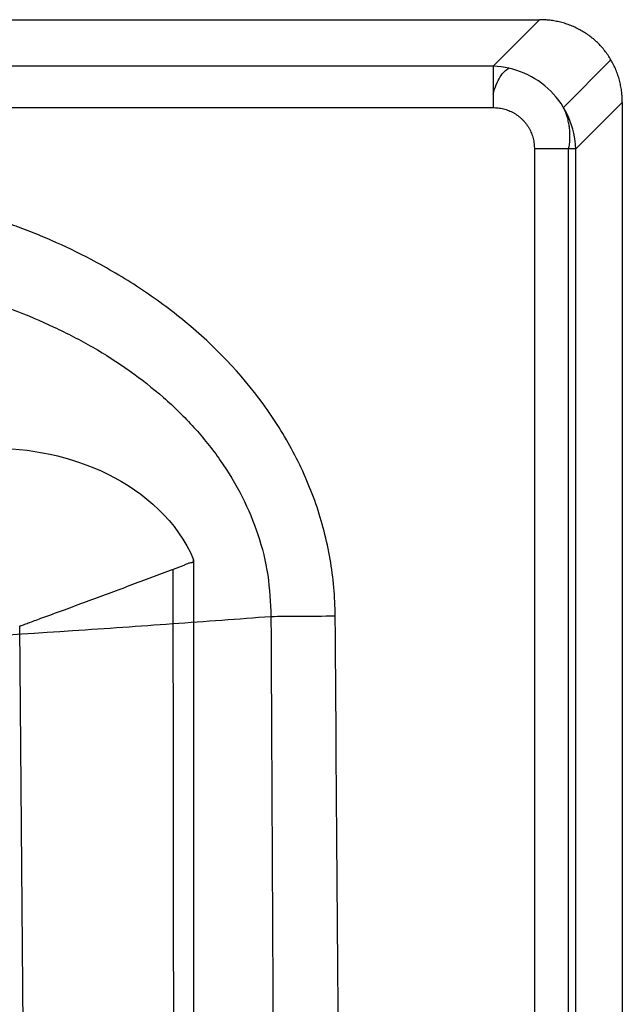
# Model space of a CAD drawing. Units: millimetres. Extents: x 185 to 715, y 140 to 510.
# Drawn here: x 680 to 715, y 452 to 510 of the extents above; entities that cross this region are included whole.
import ezdxf
from ezdxf.lldxf.tags import DXFTag

# ---------------------------------------------------------------- set-up
doc = ezdxf.new("R2010")
doc.units = ezdxf.units.MM
for name, color, linetype, true_color in [('ORTHO$2', 7, 'CONTINUOUS', 0xffffff), ('ORTHO$3', 7, 'CONTINUOUS', 0xffffff), ('TOP$6', 7, 'CONTINUOUS', 0xffffff), ('VERASE001I144$0000', 7, 'CONTINUOUS', 0xffffff), ('VERASE001I145$0000', 7, 'CONTINUOUS', 0xffffff), ('VERASE001I149$0000', 7, 'CONTINUOUS', 0xffffff), ('VERASE001I150$0000', 7, 'CONTINUOUS', 0xffffff), ('VERASE001I151$0000', 7, 'CONTINUOUS', 0xffffff), ('VERASE001I155$0000', 7, 'CONTINUOUS', 0xffffff), ('VERASE001I189$0000', 7, 'CONTINUOUS', 0xffffff), ('VERASE001I20$0010', 7, 'CONTINUOUS', 0xffffff), ('VERASE001I21$0000', 7, 'CONTINUOUS', 0xffffff), ('VERASE001I212$0000', 7, 'CONTINUOUS', 0xffffff), ('VERASE001I213$0000', 7, 'CONTINUOUS', 0xffffff), ('VERASE001I214$0000', 7, 'CONTINUOUS', 0xffffff), ('VERASE001I219$0000', 7, 'CONTINUOUS', 0xffffff), ('VERASE001I220$0000', 7, 'CONTINUOUS', 0xffffff), ('VERASE001I226$0000', 7, 'CONTINUOUS', 0xffffff), ('VERASE001I235$0101', 7, 'CONTINUOUS', 0xffffff), ('VERASE001I238$0000', 7, 'CONTINUOUS', 0xffffff), ('VERASE001I248$0000', 7, 'CONTINUOUS', 0xffffff), ('VERASE001I249$0000', 7, 'CONTINUOUS', 0xffffff), ('VERASE001I256$0000', 7, 'CONTINUOUS', 0xffffff), ('VERASE001I262$0001', 7, 'CONTINUOUS', 0xffffff), ('VERASE001I344$0001', 7, 'CONTINUOUS', 0xffffff), ('VERASE001I69$0010', 7, 'CONTINUOUS', 0xffffff), ('VERASE001I72$0001', 7, 'CONTINUOUS', 0xffffff), ('VMODIFIED001I150$0010', 7, 'CONTINUOUS', 0xffffff), ('VMODIFIED001I151$0010', 7, 'CONTINUOUS', 0xffffff), ('VMODIFIED001I189$0010', 7, 'CONTINUOUS', 0xffffff), ('VMODIFIED001I189$0100', 7, 'CONTINUOUS', 0xffffff), ('VMODIFIED001I20$0100', 7, 'CONTINUOUS', 0xffffff), ('VMODIFIED001I21$0010', 7, 'CONTINUOUS', 0xffffff), ('VMODIFIED001I21$0100', 7, 'CONTINUOUS', 0xffffff), ('VMODIFIED001I212$0001', 7, 'CONTINUOUS', 0xffffff), ('VMODIFIED001I212$0010', 7, 'CONTINUOUS', 0xffffff), ('VMODIFIED001I213$0001', 7, 'CONTINUOUS', 0xffffff), ('VMODIFIED001I213$0010', 7, 'CONTINUOUS', 0xffffff), ('VMODIFIED001I214$0001', 7, 'CONTINUOUS', 0xffffff), ('VMODIFIED001I214$0010', 7, 'CONTINUOUS', 0xffffff), ('VMODIFIED001I214$1000', 7, 'CONTINUOUS', 0xffffff), ('VMODIFIED001I219$0010', 7, 'CONTINUOUS', 0xffffff), ('VMODIFIED001I219$0100', 7, 'CONTINUOUS', 0xffffff), ('VMODIFIED001I220$0100', 7, 'CONTINUOUS', 0xffffff), ('VMODIFIED001I226$0001', 7, 'CONTINUOUS', 0xffffff), ('VMODIFIED001I226$1000', 7, 'CONTINUOUS', 0xffffff), ('VMODIFIED001I235$0010', 7, 'CONTINUOUS', 0xffffff), ('VMODIFIED001I235$1000', 7, 'CONTINUOUS', 0xffffff), ('VMODIFIED001I238$0001', 7, 'CONTINUOUS', 0xffffff), ('VMODIFIED001I238$0010', 7, 'CONTINUOUS', 0xffffff), ('VMODIFIED001I238$1000', 7, 'CONTINUOUS', 0xffffff), ('VMODIFIED001I248$0001', 7, 'CONTINUOUS', 0xffffff), ('VMODIFIED001I248$1000', 7, 'CONTINUOUS', 0xffffff), ('VMODIFIED001I249$0001', 7, 'CONTINUOUS', 0xffffff), ('VMODIFIED001I249$1000', 7, 'CONTINUOUS', 0xffffff), ('VMODIFIED001I256$0010', 7, 'CONTINUOUS', 0xffffff), ('VMODIFIED001I262$0010', 7, 'CONTINUOUS', 0xffffff), ('VMODIFIED001I262$0100', 7, 'CONTINUOUS', 0xffffff), ('VMODIFIED001I344$0010', 7, 'CONTINUOUS', 0xffffff), ('VMODIFIED001I344$0100', 7, 'CONTINUOUS', 0xffffff), ('VMODIFIED001I344$1000', 7, 'CONTINUOUS', 0xffffff), ('VMODIFIED001I69$0100', 7, 'CONTINUOUS', 0xffffff), ('VMODIFIED001I72$0010', 7, 'CONTINUOUS', 0xffffff)]:
    doc.layers.add(name, color=color, linetype=linetype, true_color=true_color)
tags = doc.linetypes.add('DOT', pattern=[10, 0, -10]).pattern_tags.tags
tags[6:7] = [DXFTag(74, 4), DXFTag(75, 0), DXFTag(340, '0'), DXFTag(46, 0.0), DXFTag(50, 0.0), DXFTag(44, 0.0), DXFTag(45, 0.0)]
tags[4:5] = [DXFTag(74, 4), DXFTag(75, 0), DXFTag(340, '0'), DXFTag(46, 0.0), DXFTag(50, 0.0), DXFTag(44, 0.0), DXFTag(45, 0.0)]

msp = doc.modelspace()

# ---------------------------------------------------------------- linework, layer by layer
at = {"layer": 'ORTHO$2', "color": 155, "linetype": 'DOT', "extrusion": (-0.611259, -3.94325e-05, -0.791431)}
msp.add_open_spline([(688.869, 395, 245.894), (688.82, 436.454, 245.93), (688.772, 477.907, 245.965)], degree=2, dxfattribs=at)
at = {"layer": 'ORTHO$3', "color": 155, "linetype": 'Continuous'}
msp.add_open_spline([(707.451, 505.648, 235.626), (707.506, 505.848, 235.693), (707.628, 506.215, 235.867), (707.857, 506.675, 236.256), (708.113, 507, 236.73), (708.292, 507.123, 237.074), (708.383, 507.162, 237.251)], degree=3, knots=[0, 0, 0, 0, 0.254865, 0.510905, 0.761164, 1, 1, 1, 1], dxfattribs=at)
at = {"layer": 'TOP$6', "color": 155, "linetype": 'Continuous'}
for p, q in [((711.557, 504.874, 237.124), (714.337, 507.655, 247.5)), ((711.848, 328.964, 236.476), (711.848, 502.451, 236.476))]:
    msp.add_line(p, q, dxfattribs=at)
at = {"layer": 'TOP$6', "color": 155, "linetype": 'Continuous', "extrusion": (-0.04528, 0.256584, -0.965461)}
msp.add_open_spline([(711.873, 502.451, 236.509), (712.098, 503.662, 236.821), (711.612, 504.793, 237.144)], degree=2, dxfattribs=at)
at = {"layer": 'VERASE001I144$0000', "color": 7, "linetype": 'Continuous'}
msp.add_open_spline([(698.235, 475.182, 235.5), (698.227, 476.299, 235.5), (698.127, 477.405, 235.5), (697.842, 479.047, 235.5), (697.724, 479.594, 235.5), (697.445, 480.671, 235.5), (697.284, 481.2, 235.5), (696.742, 482.763, 235.5), (696.301, 483.771, 235.5), (695.268, 485.723, 235.5), (694.67, 486.673, 235.5), (692.716, 489.351, 235.5), (691.191, 490.936, 235.5), (689.051, 492.706, 235.5), (688.612, 493.048, 235.5), (687.722, 493.705, 235.5), (687.27, 494.02, 235.5), (685.892, 494.928, 235.5), (684.945, 495.485, 235.5), (683.973, 495.996, 235.5)], degree=3, knots=[0, 0, 0, 0, 0.125, 0.125, 0.1875, 0.1875, 0.25, 0.25, 0.375, 0.375, 0.5, 0.5, 0.75, 0.75, 0.8125, 0.8125, 0.875, 0.875, 1, 1, 1, 1], dxfattribs=at)
at = {"layer": 'VERASE001I145$0000', "color": 7, "linetype": 'Continuous'}
msp.add_open_spline([(683.973, 495.996, 235.5), (683.22, 496.392, 235.5), (682.061, 496.949, 235.5), (680.657, 497.533, 235.5), (679.942, 497.809, 235.5), (679.581, 497.943, 235.5), (679.4, 498.009, 235.5), (679.322, 498.037, 235.5), (679.27, 498.056, 235.5), (679.243, 498.066, 235.5), (678.422, 498.358, 235.5), (677.205, 498.749, 235.5), (675.746, 499.142, 235.5), (675.006, 499.323, 235.5), (674.633, 499.409, 235.5), (674.473, 499.446, 235.5), (674.366, 499.47, 235.5), (674.31, 499.482, 235.5), (673.436, 499.675, 235.5), (672.185, 499.914, 235.5), (670.699, 500.132, 235.5), (669.949, 500.226, 235.5), (669.626, 500.264, 235.5), (669.411, 500.288, 235.5), (669.3, 500.3, 235.5), (667.5, 500.489, 235.5), (665.779, 500.578, 235.5), (664.034, 500.578, 235.5)], degree=3, knots=[0, 0, 0, 0, 0.125, 0.1875, 0.21875, 0.234375, 0.242187, 0.246094, 0.246094, 0.25, 0.25, 0.375, 0.4375, 0.46875, 0.484375, 0.492187, 0.492187, 0.5, 0.5, 0.625, 0.6875, 0.71875, 0.734375, 0.734375, 0.75, 0.75, 1, 1, 1, 1], dxfattribs=at)
at = {"layer": 'VERASE001I149$0000', "color": 7, "linetype": 'Continuous'}
msp.add_line((512.158, 504.866, 235.5), (707.451, 504.866, 235.5), dxfattribs=at)
at = {"layer": 'VERASE001I150$0000', "color": 7, "linetype": 'Continuous'}
msp.add_rational_spline([(707.451, 504.866, 235.5), (708.885, 504.866, 235.5), (709.866, 503.885, 235.5), (709.866, 502.451, 235.5)], [1, 0.820270997176, 0.820270997176, 1], degree=3, dxfattribs=at)
at = {"layer": 'VERASE001I151$0000', "color": 7, "linetype": 'Continuous'}
msp.add_line((709.866, 502.451, 235.5), (709.866, 328.964, 235.5), dxfattribs=at)
at = {"layer": 'VERASE001I155$0000', "color": 7, "linetype": 'Continuous'}
msp.add_open_spline([(698.819, 395.974, 235.5), (698.621, 422.377, 235.5), (698.426, 448.78, 235.5), (698.235, 475.182, 235.5)], degree=3, dxfattribs=at)
at = {"layer": 'VERASE001I189$0000', "color": 7, "linetype": 'Continuous'}
msp.add_open_spline([(664.034, 495.597, 230.935), (664.542, 495.597, 230.987), (665.427, 495.597, 231.078), (667.188, 495.537, 231.256), (670.172, 495.326, 231.555), (674.473, 494.648, 231.98), (678.64, 493.426, 232.38), (681.422, 492.25, 232.642), (682.955, 491.493, 232.791), (685.184, 490.273, 233.007), (687.615, 488.572, 233.238), (690.013, 486.231, 233.46), (691.571, 484.29, 233.599), (692.839, 482.185, 233.707), (693.775, 479.931, 233.78), (694.373, 477.579, 233.816), (694.446, 475.961, 233.808), (694.482, 475.155, 233.804)], degree=3, knots=[0, 0, 0, 0, 0.037596, 0.065632, 0.130575, 0.259126, 0.387431, 0.450929, 0.482482, 0.513938, 0.638911, 0.700173, 0.761067, 0.822239, 0.88084, 0.940653, 1, 1, 1, 1], dxfattribs=at)
at = {"layer": 'VERASE001I20$0010', "color": 7, "linetype": 'Continuous'}
msp.add_open_spline([(205.753, 475.115, 233.704), (213.194, 474.567, 224.784), (229.033, 473.526, 207.737), (264.199, 471.668, 177.243), (313.974, 469.75, 146.564), (380.351, 468.354, 123.748), (450.116, 467.86, 115.91), (519.876, 468.353, 123.8), (586.231, 469.762, 146.671), (635.994, 471.655, 177.373), (666.732, 473.292, 204.09), (680.981, 474.186, 218.606), (688.748, 474.727, 227.244), (692.564, 475.011, 231.623), (694.482, 475.155, 233.804)], degree=3, knots=[0, 0, 0, 0, 0.0625, 0.125, 0.25, 0.375, 0.5, 0.625, 0.75, 0.875, 0.9375, 0.96875, 0.984375, 1, 1, 1, 1], dxfattribs=at)
at = {"layer": 'VERASE001I21$0000', "color": 7, "linetype": 'Continuous'}
msp.add_open_spline([(694.482, 475.155, 233.804), (694.618, 447.443, 233.729), (694.753, 421.04, 233.657), (694.886, 395.945, 233.587)], degree=3, dxfattribs=at)
at = {"layer": 'VERASE001I212$0000', "color": 7, "linetype": 'Continuous'}
msp.add_line((712.281, 328.964, 237.353), (712.281, 502.451, 237.353), dxfattribs=at)
at = {"layer": 'VERASE001I213$0000', "color": 7, "linetype": 'Continuous'}
msp.add_line((712.281, 502.451, 237.353), (715, 505.17, 247.5), dxfattribs=at)
at = {"layer": 'VERASE001I214$0000', "color": 7, "linetype": 'Continuous'}
msp.add_line((715, 505.17, 247.5), (715, 144.83, 247.5), dxfattribs=at)
at = {"layer": 'VERASE001I219$0000', "color": 7, "linetype": 'Continuous'}
msp.add_line((710.17, 510, 247.5), (707.451, 507.281, 237.353), dxfattribs=at)
at = {"layer": 'VERASE001I220$0000', "color": 7, "linetype": 'Continuous'}
msp.add_line((707.451, 507.281, 237.353), (512.601, 507.281, 237.353), dxfattribs=at)
at = {"layer": 'VERASE001I226$0000', "color": 7, "linetype": 'Continuous'}
msp.add_line((189.83, 510, 247.5), (710.17, 510, 247.5), dxfattribs=at)
at = {"layer": 'VERASE001I235$0101', "color": 7, "linetype": 'Continuous'}
msp.add_open_spline([(679.807, 474.586, 235.284), (679.811, 474.588, 235.289), (679.819, 474.591, 235.299), (679.836, 474.597, 235.318), (679.867, 474.608, 235.353), (679.933, 474.633, 235.429), (680.085, 474.688, 235.602), (680.464, 474.827, 236.037), (681.261, 475.118, 236.956), (682.827, 475.694, 238.777), (684.992, 476.496, 241.342), (687.107, 477.284, 243.907), (688.571, 477.835, 245.716), (689.251, 478.082, 246.559), (689.556, 478.215, 246.948), (689.683, 478.271, 247.111), (689.778, 478.29, 247.224), (689.834, 478.298, 247.288), (689.89, 478.3, 247.35), (689.948, 478.351, 247.435), (689.958, 478.424, 247.478), (689.963, 478.461, 247.5)], degree=3, knots=[0, 0, 0, 0, 0.001173, 0.002367, 0.004819, 0.009975, 0.021308, 0.048133, 0.118638, 0.250081, 0.50016, 0.750237, 0.875281, 0.937799, 0.953428, 0.969027, 0.976816, 0.980709, 0.984604, 0.992203, 1, 1, 1, 1], dxfattribs=at)
at = {"layer": 'VERASE001I238$0000', "color": 7, "linetype": 'Continuous'}
msp.add_rational_spline([(715, 505.17, 247.5), (715, 508.037, 247.5), (713.037, 510, 247.5), (710.17, 510, 247.5)], [1, 0.820270997176, 0.820270997176, 1], degree=3, dxfattribs=at)
at = {"layer": 'VERASE001I248$0000', "color": 7, "linetype": 'Continuous'}
msp.add_open_spline([(677.997, 485, 247.5), (680.412, 485, 247.5), (682.817, 484.514, 247.5), (687.106, 482.401, 247.5), (689.028, 480.705, 247.5), (689.963, 478.461, 247.5)], degree=3, knots=[0, 0, 0, 0, 0.5, 0.5, 1, 1, 1, 1], dxfattribs=at)
at = {"layer": 'VERASE001I249$0000', "color": 7, "linetype": 'Continuous'}
msp.add_open_spline([(689.963, 478.461, 247.5), (689.963, 478.375, 247.5), (689.963, 478.289, 247.5), (689.963, 477.858, 247.5), (689.963, 477.514, 247.5), (689.963, 475.793, 247.5), (689.963, 474.415, 247.5), (689.964, 467.53, 247.5), (689.964, 462.021, 247.5), (689.965, 446.26, 247.5), (689.966, 436.008, 247.5), (689.967, 415.504, 247.5), (689.968, 405.252, 247.5), (689.969, 395, 247.5)], degree=3, knots=[0, 0, 0, 0, 0.003094, 0.003094, 0.015469, 0.015469, 0.064971, 0.064971, 0.262977, 0.262977, 0.631489, 0.631489, 1, 1, 1, 1], dxfattribs=at)
at = {"layer": 'VERASE001I256$0000', "color": 7, "linetype": 'Continuous', "extrusion": (-0.007246, 0.999974, 0)}
msp.add_arc((-701.66, 230.5, 470.11), 5, 41.35408, 90, dxfattribs=at)
at = {"layer": 'VERASE001I262$0001', "color": 7, "linetype": 'Continuous'}
msp.add_open_spline([(712.281, 502.451, 237.353), (712.261, 503.075, 237.277), (711.978, 504.317, 237.158), (710.911, 505.911, 237.092), (709.317, 506.978, 237.158), (708.075, 507.261, 237.277), (707.451, 507.281, 237.353)], degree=3, dxfattribs=at)
at = {"layer": 'VERASE001I344$0001', "color": 7, "linetype": 'Continuous'}
msp.add_line((680.505, 395.805, 234.7), (679.807, 474.586, 235.284), dxfattribs=at)
at = {"layer": 'VERASE001I69$0010', "color": 7, "linetype": 'Continuous', "extrusion": (-1, 0, 0)}
msp.add_arc((-504.866, 238, -707.451), 2.5, 195, 270, dxfattribs=at)
at = {"layer": 'VERASE001I72$0001', "color": 7, "linetype": 'Continuous', "extrusion": (0, 1, 0)}
msp.add_arc((-709.866, 238, 502.451), 2.5, 195, 270, dxfattribs=at)
at = {"layer": 'VMODIFIED001I150$0010', "color": 155, "linetype": 'Continuous'}
msp.add_rational_spline([(707.451, 504.866, 235.5), (708.885, 504.866, 235.5), (709.866, 503.885, 235.5), (709.866, 502.451, 235.5)], [1, 0.820270997176, 0.820270997176, 1], degree=3, dxfattribs=at)
at = {"layer": 'VMODIFIED001I151$0010', "color": 155, "linetype": 'Continuous'}
msp.add_line((709.866, 502.451, 235.5), (709.866, 328.964, 235.5), dxfattribs=at)
at = {"layer": 'VMODIFIED001I189$0010', "color": 155, "linetype": 'Continuous'}
msp.add_open_spline([(664.034, 495.597, 230.935), (664.542, 495.597, 230.987), (665.427, 495.597, 231.078), (667.188, 495.537, 231.256), (670.172, 495.326, 231.555), (674.473, 494.648, 231.98), (678.64, 493.426, 232.38), (681.422, 492.25, 232.642), (682.955, 491.493, 232.791), (685.184, 490.273, 233.007), (687.615, 488.572, 233.238), (690.013, 486.231, 233.46), (691.571, 484.29, 233.599), (692.839, 482.185, 233.707), (693.775, 479.931, 233.78), (694.373, 477.579, 233.816), (694.446, 475.961, 233.808), (694.482, 475.155, 233.804)], degree=3, knots=[0, 0, 0, 0, 0.037596, 0.065632, 0.130575, 0.259126, 0.387431, 0.450929, 0.482482, 0.513938, 0.638911, 0.700173, 0.761067, 0.822239, 0.88084, 0.940653, 1, 1, 1, 1], dxfattribs=at)
at = {"layer": 'VMODIFIED001I189$0100', "color": 155, "linetype": 'DOT'}
msp.add_open_spline([(664.034, 495.597, 230.935), (664.542, 495.597, 230.987), (665.427, 495.597, 231.078), (667.188, 495.537, 231.256), (670.172, 495.326, 231.555), (674.473, 494.648, 231.98), (678.64, 493.426, 232.38), (681.422, 492.25, 232.642), (682.955, 491.493, 232.791), (685.184, 490.273, 233.007), (687.615, 488.572, 233.238), (690.013, 486.231, 233.46), (691.571, 484.29, 233.599), (692.839, 482.185, 233.707), (693.775, 479.931, 233.78), (694.373, 477.579, 233.816), (694.446, 475.961, 233.808), (694.482, 475.155, 233.804)], degree=3, knots=[0, 0, 0, 0, 0.037596, 0.065632, 0.130575, 0.259126, 0.387431, 0.450929, 0.482482, 0.513938, 0.638911, 0.700173, 0.761067, 0.822239, 0.88084, 0.940653, 1, 1, 1, 1], dxfattribs=at)
at = {"layer": 'VMODIFIED001I20$0100', "color": 155, "linetype": 'DOT'}
msp.add_open_spline([(205.753, 475.115, 233.704), (213.194, 474.567, 224.784), (229.033, 473.526, 207.737), (264.199, 471.668, 177.243), (313.974, 469.75, 146.564), (380.351, 468.354, 123.748), (450.116, 467.86, 115.91), (519.876, 468.353, 123.8), (586.231, 469.762, 146.671), (635.994, 471.655, 177.373), (666.732, 473.292, 204.09), (680.981, 474.186, 218.606), (688.748, 474.727, 227.244), (692.564, 475.011, 231.623), (694.482, 475.155, 233.804)], degree=3, knots=[0, 0, 0, 0, 0.0625, 0.125, 0.25, 0.375, 0.5, 0.625, 0.75, 0.875, 0.9375, 0.96875, 0.984375, 1, 1, 1, 1], dxfattribs=at)
at = {"layer": 'VMODIFIED001I21$0010', "color": 155, "linetype": 'Continuous'}
msp.add_open_spline([(694.482, 475.155, 233.804), (694.618, 447.443, 233.729), (694.753, 421.04, 233.657), (694.886, 395.945, 233.587)], degree=3, dxfattribs=at)
at = {"layer": 'VMODIFIED001I21$0100', "color": 155, "linetype": 'DOT'}
msp.add_open_spline([(694.482, 475.155, 233.804), (694.618, 447.443, 233.729), (694.753, 421.04, 233.657), (694.886, 395.945, 233.587)], degree=3, dxfattribs=at)
at = {"layer": 'VMODIFIED001I212$0001', "color": 155, "linetype": 'Continuous'}
msp.add_line((712.281, 328.964, 237.353), (712.281, 502.451, 237.353), dxfattribs=at)
at = {"layer": 'VMODIFIED001I212$0010', "color": 155, "linetype": 'Continuous'}
msp.add_line((712.281, 328.964, 237.353), (712.281, 502.451, 237.353), dxfattribs=at)
at = {"layer": 'VMODIFIED001I213$0001', "color": 155, "linetype": 'Continuous'}
msp.add_line((712.281, 502.451, 237.353), (715, 505.17, 247.5), dxfattribs=at)
at = {"layer": 'VMODIFIED001I213$0010', "color": 155, "linetype": 'Continuous'}
msp.add_line((712.281, 502.451, 237.353), (715, 505.17, 247.5), dxfattribs=at)
at = {"layer": 'VMODIFIED001I214$0001', "color": 155, "linetype": 'Continuous'}
msp.add_line((715, 505.17, 247.5), (715, 144.83, 247.5), dxfattribs=at)
at = {"layer": 'VMODIFIED001I214$0010', "color": 155, "linetype": 'Continuous'}
msp.add_line((715, 505.17, 247.5), (715, 144.83, 247.5), dxfattribs=at)
at = {"layer": 'VMODIFIED001I214$1000', "color": 155, "linetype": 'Continuous'}
msp.add_line((715, 505.17, 247.5), (715, 144.83, 247.5), dxfattribs=at)
at = {"layer": 'VMODIFIED001I219$0010', "color": 155, "linetype": 'Continuous'}
msp.add_line((710.17, 510, 247.5), (707.451, 507.281, 237.353), dxfattribs=at)
at = {"layer": 'VMODIFIED001I219$0100', "color": 155, "linetype": 'DOT'}
msp.add_line((710.17, 510, 247.5), (707.451, 507.281, 237.353), dxfattribs=at)
at = {"layer": 'VMODIFIED001I220$0100', "color": 155, "linetype": 'DOT'}
msp.add_line((707.451, 507.281, 237.353), (512.601, 507.281, 237.353), dxfattribs=at)
at = {"layer": 'VMODIFIED001I226$0001', "color": 155, "linetype": 'Continuous'}
msp.add_line((189.83, 510, 247.5), (710.17, 510, 247.5), dxfattribs=at)
at = {"layer": 'VMODIFIED001I226$1000', "color": 155, "linetype": 'Continuous'}
msp.add_line((189.83, 510, 247.5), (710.17, 510, 247.5), dxfattribs=at)
at = {"layer": 'VMODIFIED001I235$0010', "color": 155, "linetype": 'DOT'}
msp.add_open_spline([(679.807, 474.586, 235.284), (679.811, 474.588, 235.289), (679.819, 474.591, 235.299), (679.836, 474.597, 235.318), (679.867, 474.608, 235.353), (679.933, 474.633, 235.429), (680.085, 474.688, 235.602), (680.464, 474.827, 236.037), (681.261, 475.118, 236.956), (682.827, 475.694, 238.777), (684.992, 476.496, 241.342), (687.107, 477.284, 243.907), (688.571, 477.835, 245.716), (689.251, 478.082, 246.559), (689.556, 478.215, 246.948), (689.683, 478.271, 247.111), (689.778, 478.29, 247.224), (689.834, 478.298, 247.288), (689.89, 478.3, 247.35), (689.948, 478.351, 247.435), (689.958, 478.424, 247.478), (689.963, 478.461, 247.5)], degree=3, knots=[0, 0, 0, 0, 0.001173, 0.002367, 0.004819, 0.009975, 0.021308, 0.048133, 0.118638, 0.250081, 0.50016, 0.750237, 0.875281, 0.937799, 0.953428, 0.969027, 0.976816, 0.980709, 0.984604, 0.992203, 1, 1, 1, 1], dxfattribs=at)
at = {"layer": 'VMODIFIED001I235$1000', "color": 155, "linetype": 'Continuous'}
msp.add_open_spline([(679.807, 474.586, 235.284), (679.811, 474.588, 235.289), (679.819, 474.591, 235.299), (679.836, 474.597, 235.318), (679.867, 474.608, 235.353), (679.933, 474.633, 235.429), (680.085, 474.688, 235.602), (680.464, 474.827, 236.037), (681.261, 475.118, 236.956), (682.827, 475.694, 238.777), (684.992, 476.496, 241.342), (687.107, 477.284, 243.907), (688.571, 477.835, 245.716), (689.251, 478.082, 246.559), (689.556, 478.215, 246.948), (689.683, 478.271, 247.111), (689.778, 478.29, 247.224), (689.834, 478.298, 247.288), (689.89, 478.3, 247.35), (689.948, 478.351, 247.435), (689.958, 478.424, 247.478), (689.963, 478.461, 247.5)], degree=3, knots=[0, 0, 0, 0, 0.001173, 0.002367, 0.004819, 0.009975, 0.021308, 0.048133, 0.118638, 0.250081, 0.50016, 0.750237, 0.875281, 0.937799, 0.953428, 0.969027, 0.976816, 0.980709, 0.984604, 0.992203, 1, 1, 1, 1], dxfattribs=at)
at = {"layer": 'VMODIFIED001I238$0001', "color": 155, "linetype": 'Continuous'}
msp.add_rational_spline([(715, 505.17, 247.5), (715, 508.037, 247.5), (713.037, 510, 247.5), (710.17, 510, 247.5)], [1, 0.820270997176, 0.820270997176, 1], degree=3, dxfattribs=at)
at = {"layer": 'VMODIFIED001I238$0010', "color": 155, "linetype": 'Continuous'}
msp.add_rational_spline([(715, 505.17, 247.5), (715, 508.037, 247.5), (713.037, 510, 247.5), (710.17, 510, 247.5)], [1, 0.820270997176, 0.820270997176, 1], degree=3, dxfattribs=at)
at = {"layer": 'VMODIFIED001I238$1000', "color": 155, "linetype": 'Continuous'}
msp.add_rational_spline([(715, 505.17, 247.5), (715, 508.037, 247.5), (713.037, 510, 247.5), (710.17, 510, 247.5)], [1, 0.820270997176, 0.820270997176, 1], degree=3, dxfattribs=at)
at = {"layer": 'VMODIFIED001I248$0001', "color": 155, "linetype": 'Continuous'}
msp.add_open_spline([(677.997, 485, 247.5), (680.412, 485, 247.5), (682.817, 484.514, 247.5), (687.106, 482.401, 247.5), (689.028, 480.705, 247.5), (689.963, 478.461, 247.5)], degree=3, knots=[0, 0, 0, 0, 0.5, 0.5, 1, 1, 1, 1], dxfattribs=at)
at = {"layer": 'VMODIFIED001I248$1000', "color": 155, "linetype": 'Continuous'}
msp.add_open_spline([(677.997, 485, 247.5), (680.412, 485, 247.5), (682.817, 484.514, 247.5), (687.106, 482.401, 247.5), (689.028, 480.705, 247.5), (689.963, 478.461, 247.5)], degree=3, knots=[0, 0, 0, 0, 0.5, 0.5, 1, 1, 1, 1], dxfattribs=at)
at = {"layer": 'VMODIFIED001I249$0001', "color": 155, "linetype": 'Continuous'}
msp.add_open_spline([(689.963, 478.461, 247.5), (689.963, 478.375, 247.5), (689.963, 478.289, 247.5), (689.963, 477.858, 247.5), (689.963, 477.514, 247.5), (689.963, 475.793, 247.5), (689.963, 474.415, 247.5), (689.964, 467.53, 247.5), (689.964, 462.021, 247.5), (689.965, 446.26, 247.5), (689.966, 436.008, 247.5), (689.967, 415.504, 247.5), (689.968, 405.252, 247.5), (689.969, 395, 247.5)], degree=3, knots=[0, 0, 0, 0, 0.003094, 0.003094, 0.015469, 0.015469, 0.064971, 0.064971, 0.262977, 0.262977, 0.631489, 0.631489, 1, 1, 1, 1], dxfattribs=at)
at = {"layer": 'VMODIFIED001I249$1000', "color": 155, "linetype": 'Continuous'}
msp.add_open_spline([(689.963, 478.461, 247.5), (689.963, 478.375, 247.5), (689.963, 478.289, 247.5), (689.963, 477.858, 247.5), (689.963, 477.514, 247.5), (689.963, 475.793, 247.5), (689.963, 474.415, 247.5), (689.964, 467.53, 247.5), (689.964, 462.021, 247.5), (689.965, 446.26, 247.5), (689.966, 436.008, 247.5), (689.967, 415.504, 247.5), (689.968, 405.252, 247.5), (689.969, 395, 247.5)], degree=3, knots=[0, 0, 0, 0, 0.003094, 0.003094, 0.015469, 0.015469, 0.064971, 0.064971, 0.262977, 0.262977, 0.631489, 0.631489, 1, 1, 1, 1], dxfattribs=at)
at = {"layer": 'VMODIFIED001I256$0010', "color": 155, "linetype": 'Continuous', "extrusion": (-0.007246, 0.999974, 0)}
msp.add_arc((-701.66, 230.5, 470.11), 5, 41.35408, 90, dxfattribs=at)
at = {"layer": 'VMODIFIED001I262$0010', "color": 155, "linetype": 'Continuous'}
msp.add_open_spline([(712.281, 502.451, 237.353), (712.261, 503.075, 237.277), (711.978, 504.317, 237.158), (710.911, 505.911, 237.092), (709.317, 506.978, 237.158), (708.075, 507.261, 237.277), (707.451, 507.281, 237.353)], degree=3, dxfattribs=at)
at = {"layer": 'VMODIFIED001I262$0100', "color": 155, "linetype": 'DOT'}
msp.add_open_spline([(712.281, 502.451, 237.353), (712.261, 503.075, 237.277), (711.978, 504.317, 237.158), (710.911, 505.911, 237.092), (709.317, 506.978, 237.158), (708.075, 507.261, 237.277), (707.451, 507.281, 237.353)], degree=3, dxfattribs=at)
at = {"layer": 'VMODIFIED001I344$0010', "color": 155, "linetype": 'DOT'}
msp.add_line((680.505, 395.805, 234.7), (679.807, 474.586, 235.284), dxfattribs=at)
at = {"layer": 'VMODIFIED001I344$0100', "color": 155, "linetype": 'DOT'}
msp.add_line((680.505, 395.805, 234.7), (679.807, 474.586, 235.284), dxfattribs=at)
at = {"layer": 'VMODIFIED001I344$1000', "color": 155, "linetype": 'Continuous'}
msp.add_line((680.505, 395.805, 234.7), (679.807, 474.586, 235.284), dxfattribs=at)
at = {"layer": 'VMODIFIED001I69$0100', "color": 155, "linetype": 'DOT', "extrusion": (-1, 0, 0)}
msp.add_arc((-504.866, 238, -707.451), 2.5, 195, 270, dxfattribs=at)
at = {"layer": 'VMODIFIED001I72$0010', "color": 155, "linetype": 'Continuous', "extrusion": (0, 1, 0)}
msp.add_arc((-709.866, 238, 502.451), 2.5, 195, 270, dxfattribs=at)

doc.saveas('drawing.dxf')
